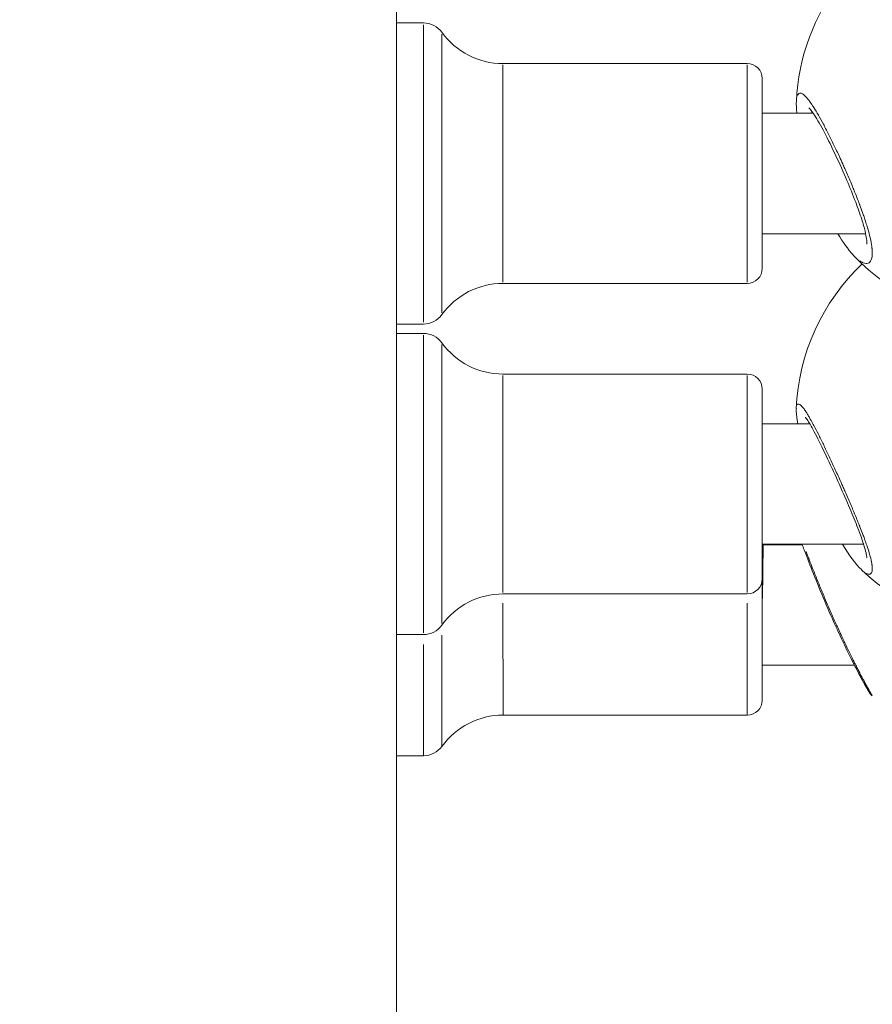
# Model space of a CAD drawing. Units: millimetres. Extents: x 2189 to 20732, y 1550 to 15276.
# Drawn here: x 4249 to 4363, y 11207 to 11338 of the extents above; entities that cross this region are included whole.
import ezdxf

# ---------------------------------------------------------------- set-up
doc = ezdxf.new("R2010")
doc.units = ezdxf.units.MM
doc.header["$LTSCALE"] = 80
doc.layers.get('0').update_dxf_attribs({"lineweight": 5})
doc.layers.add('Visible (ISO)', color=7, linetype='Continuous', lineweight=5)
doc.layers.add('Visible Narrow (ISO)', color=7, linetype='Continuous', lineweight=15)
doc.styles.get("Standard").update_dxf_attribs({"font": 'isocpeur.ttf'})
doc.dimstyles.new('OLCU', dxfattribs={"dimtxt": 300, "dimasz": 150, "dimexe": 0.18, "dimexo": 0.0625, "dimgap": 80, "dimtad": 1, "dimdec": 0, "dimlfac": 0.1, "dimrnd": 5, "dimzin": 0, "dimdsep": 46, "dimtxsty": 'Standard', "dimcen": 0.09, "dimse1": 1, "dimse2": 1, "dimadec": 0, "dimazin": 0, "dimtfac": 1, "dimtdec": 0, "dimtofl": 0, "dimtmove": 0, "dimatfit": 3, "dimfxl": 1, "dimtolj": 1, "dimtzin": 0, "dimarcsym": 0})

# ---------------------------------------------------------------- blocks, each defined once
blk = doc.blocks.new('*D5')
at = {"color": 0, "lineweight": -2, "transparency": 16777216}
blk.add_line((2694.17, 14585.59), (2694.17, 9780.19), dxfattribs=at)
at = {"color": 0, "transparency": 16777216}
for points in [[(2669.17, 14585.59), (2719.17, 14585.59), (2694.17, 14735.59)], [(2669.17, 9780.19), (2719.17, 9780.19), (2694.17, 9630.19)]]:
    blk.add_solid(points, dxfattribs=at)
at = {"layer": 'Defpoints', "color": 0, "transparency": 16777216}
for p in [(7794.3, 14735.59), (2694.17, 9630.19), (6823.97, 9630.19)]:
    blk.add_point(p, dxfattribs=at)
at = {"color": 0, "transparency": 16777216, "insert": (2464.17, 12182.89), "char_height": 300, "attachment_point": 5, "rotation": 90}
blk.add_mtext('\\A1;510', dxfattribs=at)
blk = doc.blocks.new('*D6')
at = {"color": 0, "lineweight": -2, "transparency": 16777216}
blk.add_line((3012.25, 14837.04), (11931.43, 14837.04), dxfattribs=at)
at = {"color": 0, "transparency": 16777216}
for points in [[(3012.25, 14862.04), (3012.25, 14812.04), (2862.25, 14837.04)], [(11931.43, 14862.04), (11931.43, 14812.04), (12081.43, 14837.04)]]:
    blk.add_solid(points, dxfattribs=at)
at = {"layer": 'Defpoints', "color": 0, "transparency": 16777216}
for p in [(12081.43, 14837.04), (2862.25, 9762.45), (12081.43, 9650.46)]:
    blk.add_point(p, dxfattribs=at)
at = {"color": 0, "transparency": 16777216, "insert": (7471.84, 15067.04), "char_height": 300, "attachment_point": 5}
blk.add_mtext('\\A1;920', dxfattribs=at)

msp = doc.modelspace()

# ---------------------------------------------------------------- linework, layer by layer
at = {"layer": 'Visible (ISO)'}
for p, q in [((4299.44, 9810.19), (4299.44, 13672.52)), ((4303.02, 11337.54), (4299.44, 11337.54)), ((4345.99, 11332.14), (4313.56, 11332.14)), ((4347.99, 11330.14), (4347.99, 11304.94)), ((4352.52, 11327.08), (4352.52, 11327.08)), ((4347.99, 11325.54), (4354.75, 11325.54)), ((4347.99, 11309.54), (4361.72, 11309.54)), ((4360.07, 11306.72), (4360.07, 11306.72)), ((4345.99, 11302.94), (4313.56, 11302.94)), ((4303.02, 11297.54), (4299.44, 11297.54)), ((4303.02, 11296.29), (4299.44, 11296.29)), ((4345.99, 11290.89), (4313.56, 11290.89)), ((4347.99, 11288.89), (4347.99, 11263.69)), ((4352.52, 11286.31), (4352.52, 11286.31)), ((4347.99, 11284.29), (4354.3, 11284.29)), ((4347.99, 11268.29), (4361.45, 11268.29)), ((4347.99, 11268.21), (4348.1, 11268.21)), ((4348.1, 11268.21), (4353.3, 11268.21)), ((4347.99, 11263.67), (4347.99, 11247.59)), ((4345.99, 11261.69), (4313.56, 11261.69)), ((4303.02, 11256.29), (4299.44, 11256.29)), ((4347.99, 11252.21), (4360.24, 11252.21)), ((4345.99, 11245.59), (4313.57, 11245.59)), ((4303.02, 11240.19), (4299.44, 11240.19))]:
    msp.add_line(p, q, dxfattribs=at)
for centre, radius, start, end in [((4380.49, 11325.87), 28, 106.6231, 177.5208), ((4303.02, 11334.54), 3, 35.7758, 90), ((4313.56, 11342.14), 10, 215.7758, 270), ((4345.99, 11330.14), 2, 0, 90), ((4380.49, 11325.87), 28, 223.2103, 316.8387), ((4380.49, 11285.16), 28, 129.7426872548212, 129.7427200533879), ((4345.99, 11304.94), 2, 270, 0), ((4380.49, 11285.16), 28, 133.3682, 177.6555), ((4313.56, 11292.94), 10, 90, 144.2242), ((4303.02, 11300.54), 3, 270, 324.2242), ((4303.02, 11293.29), 3, 35.7758, 90), ((4313.56, 11300.89), 10, 215.7758, 270), ((4345.99, 11288.89), 2, 0, 90), ((4380.49, 11285.16), 28, 226.3314, 313.6451), ((4345.99, 11263.69), 2, 270, 0), ((4313.56, 11251.69), 10, 90, 144.2242), ((4303.02, 11259.29), 3, 270, 324.2242), ((4345.99, 11247.59), 2, 270.0009, 0.0009), ((4313.57, 11235.59), 10, 90.0009, 144.2251), ((4303.02, 11243.19), 3, 270.0009, 324.2251)]:
    msp.add_arc(centre, radius, start, end, dxfattribs=at)
for points, knots in [([(4352.58, 11325.54), (4352.55, 11325.8), (4352.53, 11326.05), (4352.51, 11326.56), (4352.51, 11326.83), (4352.52, 11327.08)], [2.3390956, 2.3390956, 2.3390956, 2.3390956, 2.4547512, 2.4547512, 2.5904593, 2.5904593, 2.5904593, 2.5904593]), ([(4361.87, 11308.16), (4361.87, 11308.16), (4361.87, 11308.16), (4361.87, 11308.16), (4361.88, 11308.22), (4361.88, 11308.43), (4361.87, 11308.62), (4361.8, 11309.12), (4361.74, 11309.47), (4361.53, 11310.34), (4361.38, 11310.89), (4360.96, 11312.18), (4360.69, 11312.95), (4360.04, 11314.68), (4359.64, 11315.66), (4358.76, 11317.72), (4358.26, 11318.83), (4357.25, 11320.99), (4356.73, 11322.06), (4355.76, 11323.89), (4355.3, 11324.69), (4354.76, 11325.54), (4354.61, 11325.75), (4354.38, 11326.06), (4354.29, 11326.16), (4354.2, 11326.26), (4354.17, 11326.28), (4354.17, 11326.28)], [0.421514, 0.421514, 0.421514, 0.421514, 0.426819, 0.426819, 0.535957, 0.535957, 0.675791, 0.675791, 0.848048, 0.848048, 1.063261, 1.063261, 1.325966, 1.325966, 1.640255, 1.640255, 2.000012, 2.000012, 2.384784, 2.384784, 2.75972, 2.75972, 2.921109, 2.921109, 3.051766, 3.051766, 3.136406, 3.136406, 3.136406, 3.136406]), ([(4352.7, 11284.29), (4352.59, 11284.92), (4352.52, 11285.47), (4352.51, 11286.08), (4352.51, 11286.19), (4352.52, 11286.31)], [2.4965135, 2.4965135, 2.4965135, 2.4965135, 2.7904904, 2.7904904, 2.8566637, 2.8566637, 2.8566637, 2.8566637]), ([(4361.88, 11266.48), (4361.88, 11266.48), (4361.88, 11266.48), (4361.88, 11266.49), (4361.88, 11266.55), (4361.85, 11266.76), (4361.82, 11266.93), (4361.71, 11267.42), (4361.61, 11267.77), (4361.33, 11268.66), (4361.13, 11269.24), (4360.62, 11270.6), (4360.29, 11271.43), (4359.52, 11273.27), (4359.07, 11274.32), (4358.11, 11276.51), (4357.58, 11277.68), (4356.54, 11279.92), (4356.02, 11281), (4355.1, 11282.85), (4354.68, 11283.64), (4354.19, 11284.47), (4354.06, 11284.68), (4353.86, 11284.97), (4353.79, 11285.07), (4353.72, 11285.15), (4353.71, 11285.16), (4353.71, 11285.16)], [0.433042, 0.433042, 0.433042, 0.433042, 0.44406, 0.44406, 0.545449, 0.545449, 0.676765, 0.676765, 0.855084, 0.855084, 1.086951, 1.086951, 1.373615, 1.373615, 1.713009, 1.713009, 2.092886, 2.092886, 2.485538, 2.485538, 2.859682, 2.859682, 3.019496, 3.019496, 3.148363, 3.148363, 3.212067, 3.212067, 3.212067, 3.212067]), ([(4362.14, 11248.7), (4362.14, 11248.7), (4362.14, 11248.7), (4362.14, 11248.7), (4362.14, 11248.7), (4362.14, 11248.7), (4362.14, 11248.7), (4362.14, 11248.7), (4362.14, 11248.7), (4362.13, 11248.72), (4362.12, 11248.74), (4362.03, 11248.89), (4361.91, 11249.11), (4361.54, 11249.78), (4361.27, 11250.26), (4360.62, 11251.47), (4360.23, 11252.22), (4359.35, 11253.98), (4358.84, 11255.02), (4357.78, 11257.28), (4357.22, 11258.53), (4356.14, 11261.03), (4355.61, 11262.31), (4354.67, 11264.64), (4354.25, 11265.72), (4353.66, 11267.26), (4353.44, 11267.82), (4353.27, 11268.29)], [0.417257, 0.417257, 0.417257, 0.417257, 0.419429, 0.419429, 0.422597, 0.422597, 0.432099, 0.432099, 0.460611, 0.460611, 0.546235, 0.546235, 0.805402, 0.805402, 1.102258, 1.102258, 1.432336, 1.432336, 1.80594, 1.80594, 2.21123, 2.21123, 2.623414, 2.623414, 3.016529, 3.016529, 3.27793, 3.27793, 3.27793, 3.27793]), ([(4361.16, 11264.91), (4360.34, 11265.69), (4359.52, 11266.82), (4358.68, 11268.24), (4358.66, 11268.27), (4358.65, 11268.29)], [0.0000969, 0.0000969, 0.0000969, 0.0000969, 0.6024673, 0.6024673, 0.6126588, 0.6126588, 0.6126588, 0.6126588]), ([(4362.6, 11248.15), (4362.44, 11248.29), (4362.3, 11248.45), (4362.18, 11248.64), (4362.17, 11248.65), (4362.16, 11248.67), (4362.15, 11248.68), (4362.15, 11248.69), (4362.15, 11248.69), (4362.14, 11248.69), (4362.14, 11248.7), (4362.14, 11248.7), (4362.14, 11248.7), (4362.14, 11248.7), (4362.14, 11248.7), (4362.14, 11248.7), (4362.14, 11248.7), (4362.14, 11248.7), (4362.14, 11248.7), (4362.14, 11248.7), (4362.14, 11248.7), (4362.14, 11248.7), (4362.14, 11248.7), (4362.14, 11248.7), (4362.14, 11248.7), (4362.14, 11248.7), (4362.14, 11248.7), (4362.14, 11248.7), (4362.14, 11248.7), (4362.14, 11248.7), (4362.14, 11248.7), (4362.13, 11248.72), (4362.12, 11248.74), (4362.04, 11248.88), (4361.92, 11249.09), (4361.55, 11249.75), (4361.29, 11250.23), (4360.76, 11251.22), (4360.51, 11251.7), (4360.24, 11252.21)], [0, 0, 0, 0, 0.0636497, 0.0636497, 0.0675879, 0.0675879, 0.0705415, 0.0705415, 0.0710953, 0.0710953, 0.0712917, 0.0712917, 0.0713898, 0.0713898, 0.071439, 0.071439, 0.0714885, 0.0714885, 0.0715008, 0.0715008, 0.0715132, 0.0715132, 0.0715382, 0.0715382, 0.0717377, 0.0717377, 0.0748796, 0.0748796, 0.0843048, 0.0843048, 0.112583, 0.112583, 0.1975096, 0.1975096, 0.4545047, 0.4545047, 0.7516983, 0.7516983, 0.9725343, 0.9725343, 0.9725343, 0.9725343])]:
    msp.add_open_spline(points, degree=3, knots=knots, dxfattribs=at)
for points in [[(4360.07, 11306.72), (4359.37, 11307.46), (4358.69, 11308.42), (4358.02, 11309.54)], [(4362.6, 11248.15), (4362.6, 11248.15), (4362.6, 11248.15), (4362.6, 11248.15)]]:
    msp.add_open_spline(points, degree=3, dxfattribs=at)
at = {"layer": 'Visible Narrow (ISO)'}
for p, q in [((4303.02, 11337.29), (4303.02, 11297.79)), ((4305.45, 11336.06), (4305.45, 11299.02)), ((4313.56, 11331.96), (4313.56, 11303.12)), ((4345.99, 11331.96), (4345.99, 11303.12)), ((4303.02, 11296.04), (4303.02, 11256.54)), ((4305.45, 11294.81), (4305.45, 11257.77)), ((4313.56, 11290.71), (4313.56, 11261.87)), ((4345.99, 11290.71), (4345.99, 11261.87)), ((4348, 11261.1), (4348.1, 11268.19)), ((4313.56, 11260.47), (4313.57, 11245.64)), ((4345.99, 11260.47), (4345.99, 11245.64)), ((4305.45, 11256.22), (4305.45, 11241.48)), ((4303.02, 11254.95), (4303.02, 11240.24))]:
    msp.add_line(p, q, dxfattribs=at)
for points, knots in [([(4360.93, 11305.95), (4361.04, 11305.87), (4361.15, 11305.81), (4361.25, 11305.75), (4361.3, 11305.73), (4361.34, 11305.71), (4361.39, 11305.69), (4361.53, 11305.63), (4361.65, 11305.6), (4361.77, 11305.59), (4361.81, 11305.59), (4361.84, 11305.59), (4361.88, 11305.59), (4361.99, 11305.6), (4362.08, 11305.63), (4362.17, 11305.69), (4362.2, 11305.71), (4362.23, 11305.73), (4362.26, 11305.76), (4362.28, 11305.78), (4362.31, 11305.81), (4362.33, 11305.84), (4362.4, 11305.93), (4362.46, 11306.05), (4362.5, 11306.19), (4362.56, 11306.37), (4362.59, 11306.59), (4362.6, 11306.84), (4362.6, 11306.86), (4362.6, 11306.87), (4362.6, 11306.89), (4362.6, 11306.89), (4362.6, 11306.89), (4362.6, 11306.9), (4362.6, 11306.9), (4362.6, 11306.9), (4362.6, 11306.9), (4362.6, 11306.91), (4362.6, 11306.91), (4362.6, 11306.92), (4362.6, 11306.92), (4362.6, 11306.93), (4362.6, 11306.94), (4362.6, 11306.96), (4362.6, 11306.97), (4362.6, 11306.98), (4362.6, 11306.99), (4362.6, 11306.99), (4362.6, 11306.99), (4362.6, 11307.03), (4362.6, 11307.07), (4362.6, 11307.1), (4362.6, 11307.14), (4362.6, 11307.18), (4362.6, 11307.22), (4362.59, 11307.25), (4362.59, 11307.27), (4362.59, 11307.3), (4362.59, 11307.31), (4362.59, 11307.32), (4362.59, 11307.33), (4362.58, 11307.41), (4362.58, 11307.49), (4362.57, 11307.58), (4362.56, 11307.62), (4362.56, 11307.66), (4362.55, 11307.7), (4362.55, 11307.72), (4362.55, 11307.74), (4362.55, 11307.75), (4362.55, 11307.76), (4362.55, 11307.76), (4362.55, 11307.77), (4362.55, 11307.78), (4362.54, 11307.79), (4362.54, 11307.8), (4362.54, 11307.81), (4362.54, 11307.82), (4362.54, 11307.84), (4362.49, 11308.19), (4362.42, 11308.58), (4362.32, 11308.99), (4362.3, 11309.1), (4362.28, 11309.2), (4362.25, 11309.31), (4362.17, 11309.63), (4362.08, 11309.97), (4361.97, 11310.32), (4361.9, 11310.56), (4361.83, 11310.8), (4361.75, 11311.04), (4361.67, 11311.28), (4361.59, 11311.53), (4361.51, 11311.78), (4361.44, 11311.97), (4361.38, 11312.16), (4361.31, 11312.35), (4361.19, 11312.67), (4361.07, 11313), (4360.95, 11313.33), (4360.94, 11313.36), (4360.92, 11313.4), (4360.91, 11313.43), (4360.9, 11313.46), (4360.89, 11313.5), (4360.87, 11313.53), (4360.86, 11313.58), (4360.84, 11313.63), (4360.82, 11313.68), (4360.81, 11313.7), (4360.8, 11313.71), (4360.8, 11313.73), (4360.75, 11313.86), (4360.7, 11314), (4360.64, 11314.13), (4360.54, 11314.4), (4360.43, 11314.67), (4360.32, 11314.94), (4360.24, 11315.14), (4360.16, 11315.35), (4360.07, 11315.55), (4360.05, 11315.62), (4360.02, 11315.69), (4359.99, 11315.76), (4359.88, 11316.03), (4359.77, 11316.3), (4359.65, 11316.57), (4359.42, 11317.11), (4359.19, 11317.65), (4358.95, 11318.19), (4358.86, 11318.4), (4358.77, 11318.6), (4358.68, 11318.8), (4358.53, 11319.13), (4358.38, 11319.46), (4358.23, 11319.79), (4357.99, 11320.31), (4357.75, 11320.82), (4357.51, 11321.31), (4357.27, 11321.81), (4357.03, 11322.3), (4356.79, 11322.76), (4356.62, 11323.11), (4356.44, 11323.45), (4356.27, 11323.78), (4356.22, 11323.88), (4356.16, 11323.99), (4356.1, 11324.1), (4355.88, 11324.52), (4355.66, 11324.91), (4355.45, 11325.28), (4355.24, 11325.65), (4355.03, 11326), (4354.83, 11326.31), (4354.78, 11326.38), (4354.73, 11326.46), (4354.68, 11326.53), (4354.54, 11326.75), (4354.4, 11326.95), (4354.27, 11327.13), (4354.18, 11327.25), (4354.09, 11327.36), (4354.01, 11327.46), (4353.93, 11327.56), (4353.85, 11327.66), (4353.77, 11327.74), (4353.71, 11327.8), (4353.65, 11327.85), (4353.6, 11327.9), (4353.51, 11327.99), (4353.42, 11328.05), (4353.34, 11328.1), (4353.21, 11328.18), (4353.09, 11328.22), (4352.99, 11328.21), (4352.89, 11328.2), (4352.81, 11328.14), (4352.74, 11328.04), (4352.71, 11328), (4352.68, 11327.94), (4352.65, 11327.88)], [7.815449, 7.815449, 7.815449, 7.815449, 8.52981, 8.52981, 8.52981, 8.845729, 8.845729, 8.845729, 9.808108, 9.808108, 9.808108, 10.109405, 10.109405, 10.109405, 11.041323, 11.041323, 11.041323, 11.37308, 11.37308, 11.37308, 11.688999, 11.688999, 11.688999, 12.636756, 12.636756, 12.636756, 13.828901, 13.828901, 13.828901, 13.900432, 13.900432, 13.900432, 13.910304, 13.910304, 13.910304, 13.920177, 13.920177, 13.920177, 13.939922, 13.939922, 13.939922, 13.979411, 13.979411, 13.979411, 14.038646, 14.038646, 14.038646, 14.058391, 14.058391, 14.058391, 14.216351, 14.216351, 14.216351, 14.37431, 14.37431, 14.37431, 14.49278, 14.49278, 14.49278, 14.532269, 14.532269, 14.532269, 14.848188, 14.848188, 14.848188, 15.006148, 15.006148, 15.006148, 15.065383, 15.065383, 15.065383, 15.085128, 15.085128, 15.085128, 15.124617, 15.124617, 15.124617, 15.164107, 15.164107, 15.164107, 16.427783, 16.427783, 16.427783, 16.743702, 16.743702, 16.743702, 17.691458, 17.691458, 17.691458, 18.323296, 18.323296, 18.323296, 18.955134, 18.955134, 18.955134, 19.429012, 19.429012, 19.429012, 20.21881, 20.21881, 20.21881, 20.297789, 20.297789, 20.297789, 20.376769, 20.376769, 20.376769, 20.495239, 20.495239, 20.495239, 20.534729, 20.534729, 20.534729, 20.850647, 20.850647, 20.850647, 21.482485, 21.482485, 21.482485, 21.956364, 21.956364, 21.956364, 22.114323, 22.114323, 22.114323, 22.746161, 22.746161, 22.746161, 24.009836, 24.009836, 24.009836, 24.483715, 24.483715, 24.483715, 25.273512, 25.273512, 25.273512, 26.537188, 26.537188, 26.537188, 27.800863, 27.800863, 27.800863, 28.74862, 28.74862, 28.74862, 29.064539, 29.064539, 29.064539, 30.328214, 30.328214, 30.328214, 31.59189, 31.59189, 31.59189, 31.907809, 31.907809, 31.907809, 32.855566, 32.855566, 32.855566, 33.487404, 33.487404, 33.487404, 34.119241, 34.119241, 34.119241, 34.59312, 34.59312, 34.59312, 35.382917, 35.382917, 35.382917, 36.646593, 36.646593, 36.646593, 37.910268, 37.910268, 37.910268, 38.453203, 38.453203, 38.453203, 38.453203]), ([(4354.56, 11325.55), (4354.57, 11325.6), (4354.59, 11325.66), (4354.61, 11325.71), (4354.61, 11325.73)], [13.8003932, 13.8003932, 13.8003932, 13.8003932, 14.2163505, 14.3610494, 14.3610494, 14.3610494, 14.3610494]), ([(4361.81, 11264.41), (4361.83, 11264.4), (4361.86, 11264.39), (4361.88, 11264.38), (4361.99, 11264.33), (4362.08, 11264.3), (4362.17, 11264.3), (4362.2, 11264.3), (4362.23, 11264.3), (4362.26, 11264.31), (4362.28, 11264.31), (4362.31, 11264.32), (4362.33, 11264.33), (4362.4, 11264.36), (4362.46, 11264.42), (4362.5, 11264.51), (4362.56, 11264.61), (4362.59, 11264.76), (4362.6, 11264.94), (4362.6, 11264.96), (4362.6, 11264.97), (4362.6, 11264.98), (4362.6, 11264.98), (4362.6, 11264.98), (4362.6, 11264.98), (4362.6, 11264.98), (4362.6, 11264.99), (4362.6, 11264.99), (4362.6, 11264.99), (4362.6, 11264.99), (4362.6, 11265), (4362.6, 11265), (4362.6, 11265.01), (4362.6, 11265.02), (4362.6, 11265.03), (4362.6, 11265.04), (4362.6, 11265.05), (4362.6, 11265.05), (4362.6, 11265.05), (4362.6, 11265.06), (4362.6, 11265.08), (4362.6, 11265.11), (4362.6, 11265.14), (4362.6, 11265.17), (4362.6, 11265.19), (4362.6, 11265.22), (4362.59, 11265.25), (4362.59, 11265.27), (4362.59, 11265.29), (4362.59, 11265.3), (4362.59, 11265.31), (4362.59, 11265.31), (4362.58, 11265.37), (4362.58, 11265.44), (4362.57, 11265.51), (4362.56, 11265.54), (4362.56, 11265.57), (4362.55, 11265.61), (4362.55, 11265.62), (4362.55, 11265.63), (4362.55, 11265.65), (4362.55, 11265.65), (4362.55, 11265.65), (4362.55, 11265.66), (4362.55, 11265.67), (4362.54, 11265.68), (4362.54, 11265.69), (4362.54, 11265.69), (4362.54, 11265.7), (4362.54, 11265.71), (4362.49, 11266), (4362.42, 11266.32), (4362.32, 11266.68), (4362.3, 11266.77), (4362.28, 11266.86), (4362.25, 11266.95), (4362.17, 11267.23), (4362.08, 11267.53), (4361.97, 11267.85), (4361.9, 11268.06), (4361.83, 11268.27), (4361.75, 11268.49), (4361.67, 11268.72), (4361.59, 11268.94), (4361.51, 11269.17), (4361.44, 11269.35), (4361.38, 11269.52), (4361.31, 11269.7), (4361.19, 11270), (4361.07, 11270.31), (4360.95, 11270.62), (4360.94, 11270.65), (4360.92, 11270.68), (4360.91, 11270.72), (4360.9, 11270.75), (4360.89, 11270.78), (4360.87, 11270.81), (4360.86, 11270.86), (4360.84, 11270.9), (4360.82, 11270.95), (4360.81, 11270.97), (4360.8, 11270.98), (4360.8, 11271), (4360.75, 11271.13), (4360.7, 11271.25), (4360.64, 11271.38), (4360.54, 11271.64), (4360.43, 11271.9), (4360.32, 11272.16), (4360.24, 11272.36), (4360.16, 11272.56), (4360.07, 11272.75), (4360.05, 11272.82), (4360.02, 11272.89), (4359.99, 11272.95), (4359.88, 11273.22), (4359.77, 11273.48), (4359.65, 11273.75), (4359.42, 11274.29), (4359.19, 11274.83), (4358.95, 11275.37), (4358.86, 11275.57), (4358.77, 11275.78), (4358.68, 11275.98), (4358.53, 11276.32), (4358.38, 11276.66), (4358.23, 11276.99), (4357.99, 11277.53), (4357.75, 11278.05), (4357.51, 11278.57), (4357.27, 11279.09), (4357.03, 11279.61), (4356.79, 11280.11), (4356.62, 11280.48), (4356.44, 11280.85), (4356.27, 11281.21), (4356.22, 11281.32), (4356.16, 11281.44), (4356.1, 11281.56), (4355.88, 11282.02), (4355.66, 11282.47), (4355.45, 11282.89), (4355.24, 11283.31), (4355.03, 11283.71), (4354.83, 11284.08), (4354.78, 11284.17), (4354.73, 11284.26), (4354.68, 11284.35), (4354.54, 11284.62), (4354.4, 11284.87), (4354.27, 11285.1), (4354.18, 11285.25), (4354.09, 11285.39), (4354.01, 11285.53), (4353.93, 11285.66), (4353.85, 11285.79), (4353.77, 11285.91), (4353.71, 11286), (4353.65, 11286.08), (4353.6, 11286.16), (4353.51, 11286.29), (4353.42, 11286.4), (4353.34, 11286.5), (4353.21, 11286.65), (4353.09, 11286.77), (4352.99, 11286.84), (4352.89, 11286.9), (4352.81, 11286.93), (4352.74, 11286.91), (4352.69, 11286.89), (4352.66, 11286.86), (4352.63, 11286.82)], [9.919649, 9.919649, 9.919649, 9.919649, 10.109405, 10.109405, 10.109405, 11.041323, 11.041323, 11.041323, 11.37308, 11.37308, 11.37308, 11.688999, 11.688999, 11.688999, 12.636756, 12.636756, 12.636756, 13.828901, 13.828901, 13.828901, 13.900432, 13.900432, 13.900432, 13.910304, 13.910304, 13.910304, 13.920177, 13.920177, 13.920177, 13.939922, 13.939922, 13.939922, 13.979411, 13.979411, 13.979411, 14.038646, 14.038646, 14.038646, 14.058391, 14.058391, 14.058391, 14.216351, 14.216351, 14.216351, 14.37431, 14.37431, 14.37431, 14.49278, 14.49278, 14.49278, 14.532269, 14.532269, 14.532269, 14.848188, 14.848188, 14.848188, 15.006148, 15.006148, 15.006148, 15.065383, 15.065383, 15.065383, 15.085128, 15.085128, 15.085128, 15.124617, 15.124617, 15.124617, 15.164107, 15.164107, 15.164107, 16.427783, 16.427783, 16.427783, 16.743702, 16.743702, 16.743702, 17.691458, 17.691458, 17.691458, 18.323296, 18.323296, 18.323296, 18.955134, 18.955134, 18.955134, 19.429012, 19.429012, 19.429012, 20.21881, 20.21881, 20.21881, 20.297789, 20.297789, 20.297789, 20.376769, 20.376769, 20.376769, 20.495239, 20.495239, 20.495239, 20.534729, 20.534729, 20.534729, 20.850647, 20.850647, 20.850647, 21.482485, 21.482485, 21.482485, 21.956364, 21.956364, 21.956364, 22.114323, 22.114323, 22.114323, 22.746161, 22.746161, 22.746161, 24.009836, 24.009836, 24.009836, 24.483715, 24.483715, 24.483715, 25.273512, 25.273512, 25.273512, 26.537188, 26.537188, 26.537188, 27.800863, 27.800863, 27.800863, 28.74862, 28.74862, 28.74862, 29.064539, 29.064539, 29.064539, 30.328214, 30.328214, 30.328214, 31.59189, 31.59189, 31.59189, 31.907809, 31.907809, 31.907809, 32.855566, 32.855566, 32.855566, 33.487404, 33.487404, 33.487404, 34.119241, 34.119241, 34.119241, 34.59312, 34.59312, 34.59312, 35.382917, 35.382917, 35.382917, 36.646593, 36.646593, 36.646593, 37.910268, 37.910268, 37.910268, 38.680404, 38.680404, 38.680404, 38.680404]), ([(4362.55, 11248.25), (4362.55, 11248.25), (4362.54, 11248.25), (4362.54, 11248.25), (4362.54, 11248.26), (4362.54, 11248.26), (4362.54, 11248.26), (4362.49, 11248.34), (4362.42, 11248.47), (4362.32, 11248.64), (4362.3, 11248.68), (4362.28, 11248.73), (4362.25, 11248.77), (4362.17, 11248.92), (4362.08, 11249.08), (4361.97, 11249.27), (4361.9, 11249.39), (4361.83, 11249.53), (4361.75, 11249.67), (4361.67, 11249.82), (4361.59, 11249.97), (4361.51, 11250.13), (4361.44, 11250.24), (4361.38, 11250.37), (4361.31, 11250.5), (4361.19, 11250.71), (4361.07, 11250.94), (4360.95, 11251.17), (4360.94, 11251.2), (4360.93, 11251.22), (4360.91, 11251.24), (4360.9, 11251.27), (4360.89, 11251.29), (4360.88, 11251.32), (4360.86, 11251.35), (4360.84, 11251.39), (4360.82, 11251.43), (4360.81, 11251.44), (4360.81, 11251.45), (4360.8, 11251.46), (4360.75, 11251.56), (4360.7, 11251.66), (4360.64, 11251.76), (4360.54, 11251.97), (4360.43, 11252.17), (4360.32, 11252.39), (4360.24, 11252.55), (4360.16, 11252.71), (4360.08, 11252.88), (4360.05, 11252.94), (4360.02, 11252.99), (4359.99, 11253.05), (4359.88, 11253.27), (4359.77, 11253.5), (4359.65, 11253.74), (4359.42, 11254.2), (4359.19, 11254.69), (4358.95, 11255.19), (4358.86, 11255.38), (4358.77, 11255.57), (4358.68, 11255.77), (4358.53, 11256.09), (4358.38, 11256.41), (4358.23, 11256.74), (4357.99, 11257.26), (4357.75, 11257.79), (4357.51, 11258.33), (4357.27, 11258.86), (4357.03, 11259.41), (4356.8, 11259.95), (4356.62, 11260.36), (4356.44, 11260.77), (4356.27, 11261.17), (4356.22, 11261.31), (4356.16, 11261.44), (4356.1, 11261.58), (4355.88, 11262.11), (4355.66, 11262.64), (4355.45, 11263.16), (4355.24, 11263.68), (4355.03, 11264.2), (4354.83, 11264.69), (4354.78, 11264.81), (4354.73, 11264.94), (4354.68, 11265.06), (4354.54, 11265.42), (4354.4, 11265.78), (4354.27, 11266.12), (4354.18, 11266.35), (4354.09, 11266.57), (4354.01, 11266.78), (4353.94, 11266.97), (4353.87, 11267.15), (4353.8, 11267.32)], [15.092937, 15.092937, 15.092937, 15.092937, 15.124617, 15.124617, 15.124617, 15.164107, 15.164107, 15.164107, 16.427783, 16.427783, 16.427783, 16.743702, 16.743702, 16.743702, 17.691458, 17.691458, 17.691458, 18.323296, 18.323296, 18.323296, 18.955134, 18.955134, 18.955134, 19.429012, 19.429012, 19.429012, 20.21881, 20.21881, 20.21881, 20.297789, 20.297789, 20.297789, 20.376769, 20.376769, 20.376769, 20.495239, 20.495239, 20.495239, 20.534729, 20.534729, 20.534729, 20.850647, 20.850647, 20.850647, 21.482485, 21.482485, 21.482485, 21.956364, 21.956364, 21.956364, 22.114323, 22.114323, 22.114323, 22.746161, 22.746161, 22.746161, 24.009836, 24.009836, 24.009836, 24.483715, 24.483715, 24.483715, 25.273512, 25.273512, 25.273512, 26.537188, 26.537188, 26.537188, 27.800863, 27.800863, 27.800863, 28.74862, 28.74862, 28.74862, 29.064539, 29.064539, 29.064539, 30.328214, 30.328214, 30.328214, 31.59189, 31.59189, 31.59189, 31.907809, 31.907809, 31.907809, 32.855566, 32.855566, 32.855566, 33.487404, 33.487404, 33.487404, 34.029907, 34.029907, 34.029907, 34.029907])]:
    msp.add_open_spline(points, degree=3, knots=knots, dxfattribs=at)

# ---------------------------------------------------------------- dimensions: what is measured, and where the dimension line sits
dim = msp.add_linear_dim(base=(12081.43, 14837.04), p1=(2862.25, 9762.45), p2=(12081.43, 9650.46), dimstyle='OLCU')
dim.commit()
dim.dimension.update_dxf_attribs({"geometry": '*D6', "text_midpoint": (7471.84, 15067.04)})
dim = msp.add_linear_dim(base=(2694.17, 9630.19), p1=(7794.3, 14735.59), p2=(6823.97, 9630.19), angle=90, dimstyle='OLCU')
dim.commit()
dim.dimension.update_dxf_attribs({"geometry": '*D5', "text_midpoint": (2464.17, 12182.89)})

doc.saveas('drawing.dxf')
